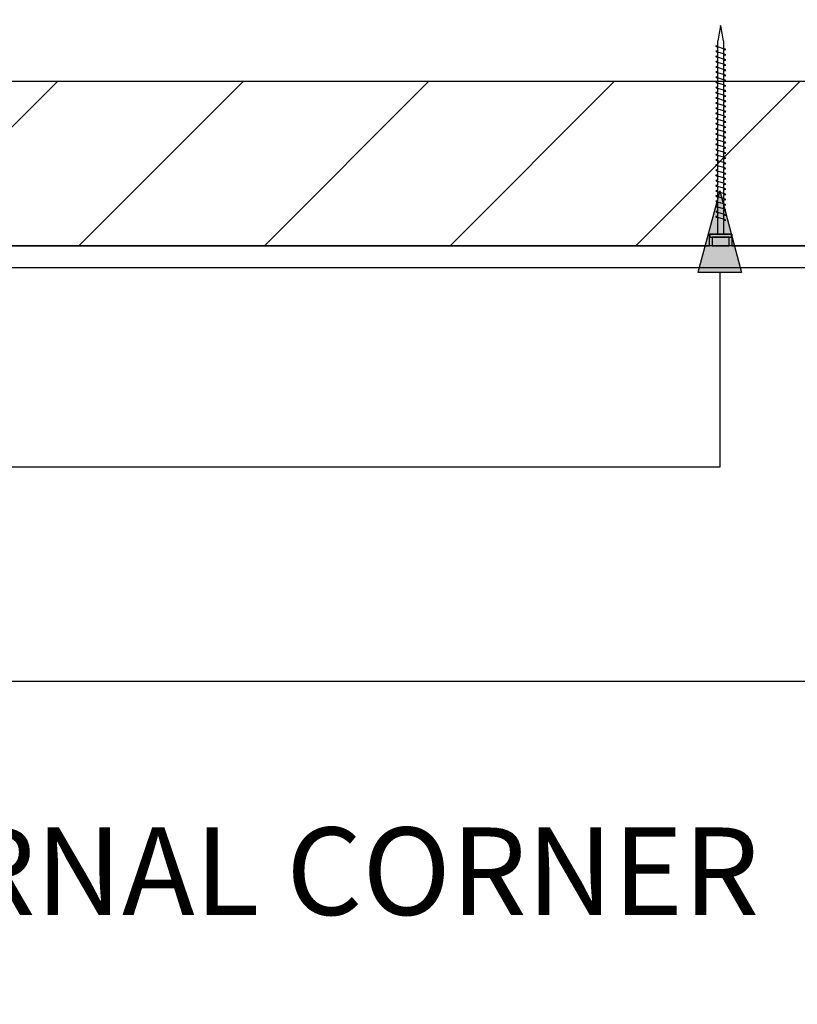
# Model space of a CAD drawing. Extents: x 19177 to 854250, y -12806 to 26082.
# Drawn here: x 21892 to 22247, y 23863 to 24313 of the extents above; entities that cross this region are included whole.
import ezdxf

# ---------------------------------------------------------------- set-up
doc = ezdxf.new("R2010")
doc.units = 0
doc.header["$MEASUREMENT"] = 0
doc.layers.add('CSR', color=7, linetype='Continuous')
doc.layers.add('CSR LABLES', color=7, linetype='Continuous')
doc.styles.add('GENERATED_STYLE_1', font='arial_0.ttf')

# ---------------------------------------------------------------- blocks, each defined once
blk = doc.blocks.new('Slab_41_2', base_point=(21626.99, 24284.69))
at = {"layer": 'CSR', "linetype": 'Continuous'}
h = blk.add_hatch(dxfattribs=at)
h.set_pattern_fill('STUD_0002', color=256, style=0, pattern_type=2)
h.set_pattern_definition([(45, (0, 0), (-42.42641, 42.42641), [])])
h.paths.add_polyline_path([(21626.99, 24284.69), (21626.99, 24209.62), (21821.95, 24209.62), (21821.95, 24215.33), (21832.04, 24215.33), (21832.04, 24209.62), (22206.95, 24209.62), (22206.95, 24214.86), (22217.04, 24214.86), (22217.04, 24209.62), (22411.99, 24209.62), (22411.99, 24284.69)], flags=0)
at = {"layer": 'CSR', "linetype": 'Continuous', "flags": 128}
blk.add_lwpolyline([(21626.99, 24284.69), (21626.99, 24209.62), (21821.95, 24209.62), (21821.95, 24215.33), (21832.04, 24215.33), (21832.04, 24209.62), (22206.95, 24209.62), (22206.95, 24214.86), (22217.04, 24214.86), (22217.04, 24209.62), (22411.99, 24209.62), (22411.99, 24284.69)], close=True, dxfattribs=at)
blk = doc.blocks.new('Slab_43_2', base_point=(21531.99, 24941.25))
at = {"layer": 'CSR', "linetype": 'Continuous', "flags": 128}
blk.add_lwpolyline([(21531.99, 24941.25), (21531.99, 24199.69), (21541.99, 24199.69), (22726.52, 24199.69), (22726.52, 24209.62), (21541.99, 24209.62), (21541.99, 24941.25)], close=True, dxfattribs=at)
blk = doc.blocks.new('PolyLine_11_2', base_point=(22660.18, 24199.69))
at = {"layer": 'CSR LABLES', "linetype": 'Continuous', "flags": 128}
blk.add_lwpolyline([(22660.18, 24162.37), (22660.18, 24010.3), (21236.17, 24010.3)], dxfattribs=at)
blk = doc.blocks.new('PolyLine_12_2', base_point=(22211.58, 24234.69))
at = {"layer": 'CSR LABLES', "linetype": 'Continuous'}
blk.add_hatch(color=256, dxfattribs=at).paths.add_polyline_path([(22211.58, 24234.69), (22221.58, 24197.37), (22201.58, 24197.37)], flags=0)
for p, q in [((22211.58, 24234.69), (22201.58, 24197.37)), ((22211.58, 24234.69), (22221.58, 24197.37)), ((22221.58, 24197.37), (22201.58, 24197.37))]:
    blk.add_line(p, q, dxfattribs=at)
at = {"layer": 'CSR LABLES', "linetype": 'Continuous', "flags": 128}
blk.add_lwpolyline([(22211.58, 24197.37), (22211.58, 24108.41), (21095.4, 24108.41)], dxfattribs=at)

msp = doc.modelspace()

# ---------------------------------------------------------------- linework, layer by layer
at = {"layer": 'CSR', "linetype": 'Continuous'}
for p, q in [((22210.72, 24301.01), (22210.72, 24303.26)), ((22213.26, 24303.36), (22213.26, 24299.72)), ((22210.36, 24300.62), (22210.21, 24300.67)), ((22210.36, 24298.25), (22210.21, 24298.3)), ((22210.72, 24300.51), (22210.36, 24300.62)), ((22210.72, 24298.14), (22210.36, 24298.25)), ((22210.72, 24298.65), (22210.72, 24300.51)), ((22213.26, 24299.72), (22210.72, 24300.51)), ((22213.26, 24297.36), (22210.72, 24298.14)), ((22210.72, 24296.28), (22210.72, 24298.14)), ((22213.26, 24299.72), (22213.64, 24299.6)), ((22213.26, 24299.21), (22213.26, 24297.36)), ((22213.26, 24297.36), (22213.64, 24297.24)), ((22213.64, 24299.6), (22213.79, 24299.56)), ((22210.36, 24295.89), (22210.21, 24295.94)), ((22210.36, 24293.53), (22210.21, 24293.57)), ((22210.72, 24295.78), (22210.36, 24295.89)), ((22210.72, 24293.41), (22210.36, 24293.53)), ((22213.26, 24294.99), (22210.72, 24295.78)), ((22210.72, 24293.92), (22210.72, 24295.78)), ((22213.26, 24292.63), (22210.72, 24293.41)), ((22210.72, 24291.55), (22210.72, 24293.41)), ((22213.26, 24296.85), (22213.26, 24294.99)), ((22213.26, 24294.99), (22213.64, 24294.88)), ((22213.26, 24294.48), (22213.26, 24292.63)), ((22213.64, 24297.24), (22213.79, 24297.19)), ((22213.64, 24294.88), (22213.79, 24294.83)), ((22210.36, 24291.16), (22210.21, 24291.21)), ((22210.36, 24288.8), (22210.21, 24288.84)), ((22210.72, 24291.05), (22210.36, 24291.16)), ((22210.72, 24288.69), (22210.36, 24288.8)), ((22213.26, 24290.26), (22210.72, 24291.05)), ((22210.72, 24289.19), (22210.72, 24291.05)), ((22213.26, 24287.9), (22210.72, 24288.69)), ((22210.72, 24286.83), (22210.72, 24288.69)), ((22213.26, 24292.63), (22213.64, 24292.51)), ((22213.26, 24292.12), (22213.26, 24290.26)), ((22213.26, 24290.26), (22213.64, 24290.15)), ((22213.26, 24289.75), (22213.26, 24287.9)), ((22213.64, 24292.51), (22213.79, 24292.46)), ((22213.64, 24290.15), (22213.79, 24290.1)), ((22210.36, 24286.43), (22210.21, 24286.48)), ((22210.36, 24284.07), (22210.21, 24284.12)), ((22210.72, 24286.32), (22210.36, 24286.43)), ((22210.72, 24283.96), (22210.36, 24284.07)), ((22213.26, 24285.54), (22210.72, 24286.32)), ((22210.72, 24284.46), (22210.72, 24286.32)), ((22213.26, 24283.17), (22210.72, 24283.96)), ((22210.72, 24282.1), (22210.72, 24283.96)), ((22213.26, 24287.9), (22213.64, 24287.78)), ((22213.26, 24287.39), (22213.26, 24285.54)), ((22213.26, 24285.54), (22213.64, 24285.42)), ((22213.26, 24285.03), (22213.26, 24283.17)), ((22213.64, 24287.78), (22213.79, 24287.74)), ((22213.64, 24285.42), (22213.79, 24285.37)), ((22210.36, 24281.7), (22210.21, 24281.75)), ((22210.36, 24279.34), (22210.21, 24279.39)), ((22210.72, 24281.59), (22210.36, 24281.7)), ((22210.72, 24279.23), (22210.36, 24279.34)), ((22213.26, 24280.81), (22210.72, 24281.59)), ((22210.72, 24279.73), (22210.72, 24281.59)), ((22213.26, 24283.17), (22213.64, 24283.05)), ((22213.26, 24282.66), (22213.26, 24280.81)), ((22213.26, 24280.81), (22213.64, 24280.69)), ((22213.26, 24280.3), (22213.26, 24278.44)), ((22213.64, 24283.05), (22213.79, 24283.01)), ((22213.64, 24280.69), (22213.79, 24280.64)), ((22210.36, 24276.98), (22210.21, 24277.02)), ((22210.72, 24276.87), (22210.36, 24276.98)), ((22213.26, 24278.44), (22210.72, 24279.23)), ((22210.72, 24277.37), (22210.72, 24279.23)), ((22210.72, 24275.01), (22210.72, 24276.87)), ((22213.26, 24276.08), (22210.72, 24276.87)), ((22213.26, 24278.44), (22213.64, 24278.33)), ((22213.26, 24277.93), (22213.26, 24276.08)), ((22213.26, 24276.08), (22213.64, 24275.96)), ((22213.26, 24275.57), (22213.26, 24273.71)), ((22213.64, 24278.33), (22213.79, 24278.28)), ((22213.64, 24275.96), (22213.79, 24275.91)), ((22210.36, 24274.61), (22210.21, 24274.66)), ((22210.36, 24272.25), (22210.21, 24272.3)), ((22210.72, 24274.5), (22210.36, 24274.61)), ((22210.72, 24272.14), (22210.36, 24272.25)), ((22210.72, 24272.64), (22210.72, 24274.5)), ((22213.26, 24273.71), (22210.72, 24274.5)), ((22210.72, 24270.28), (22210.72, 24272.14)), ((22213.26, 24271.35), (22210.72, 24272.14)), ((22213.26, 24273.71), (22213.64, 24273.6)), ((22213.26, 24273.2), (22213.26, 24271.35)), ((22213.26, 24271.35), (22213.64, 24271.23)), ((22213.26, 24270.84), (22213.26, 24268.99)), ((22213.64, 24273.6), (22213.79, 24273.55)), ((22213.64, 24271.23), (22213.79, 24271.19)), ((22210.36, 24269.88), (22210.21, 24269.93)), ((22210.36, 24267.52), (22210.21, 24267.57)), ((22210.72, 24269.77), (22210.36, 24269.88)), ((22210.72, 24267.41), (22210.36, 24267.52)), ((22210.72, 24267.91), (22210.72, 24269.77)), ((22213.26, 24268.99), (22210.72, 24269.77)), ((22210.72, 24265.55), (22210.72, 24267.41)), ((22213.26, 24266.62), (22210.72, 24267.41)), ((22213.26, 24268.99), (22213.64, 24268.87)), ((22213.26, 24268.48), (22213.26, 24266.62)), ((22213.26, 24266.62), (22213.64, 24266.51)), ((22213.26, 24266.11), (22213.26, 24264.26)), ((22213.64, 24268.87), (22213.79, 24268.82)), ((22213.64, 24266.51), (22213.79, 24266.46)), ((22210.36, 24265.16), (22210.21, 24265.2)), ((22210.36, 24262.79), (22210.21, 24262.84)), ((22210.72, 24265.04), (22210.36, 24265.16)), ((22210.72, 24262.68), (22210.36, 24262.79)), ((22210.72, 24263.18), (22210.72, 24265.04)), ((22213.26, 24264.26), (22210.72, 24265.04)), ((22210.72, 24260.82), (22210.72, 24262.68)), ((22213.26, 24261.89), (22210.72, 24262.68)), ((22213.26, 24264.26), (22213.64, 24264.14)), ((22213.26, 24263.75), (22213.26, 24261.89)), ((22213.26, 24261.89), (22213.64, 24261.78)), ((22213.26, 24261.38), (22213.26, 24259.53)), ((22213.64, 24264.14), (22213.79, 24264.09)), ((22213.64, 24261.78), (22213.79, 24261.73)), ((22210.36, 24260.43), (22210.21, 24260.47)), ((22210.36, 24258.06), (22210.21, 24258.11)), ((22210.72, 24260.32), (22210.36, 24260.43)), ((22210.72, 24257.95), (22210.36, 24258.06)), ((22210.72, 24258.46), (22210.72, 24260.32)), ((22213.26, 24259.53), (22210.72, 24260.32)), ((22210.72, 24256.09), (22210.72, 24257.95)), ((22213.26, 24257.07), (22210.72, 24257.86)), ((22213.26, 24259.53), (22213.64, 24259.41)), ((22213.26, 24259.02), (22213.26, 24257.17)), ((22213.26, 24257.17), (22213.64, 24257.05)), ((22213.64, 24259.41), (22213.79, 24259.37)), ((22213.64, 24257.05), (22213.79, 24257)), ((22210.36, 24255.7), (22210.21, 24255.75)), ((22210.36, 24253.33), (22210.21, 24253.38)), ((22210.72, 24255.59), (22210.36, 24255.7)), ((22210.72, 24253.22), (22210.36, 24253.33)), ((22210.72, 24253.73), (22210.72, 24255.59)), ((22213.26, 24254.8), (22210.72, 24255.59)), ((22210.72, 24251.36), (22210.72, 24253.22)), ((22213.26, 24252.44), (22210.72, 24253.22)), ((22213.26, 24256.66), (22213.26, 24254.8)), ((22213.26, 24254.8), (22213.64, 24254.68)), ((22213.26, 24254.29), (22213.26, 24252.44)), ((22213.26, 24252.44), (22213.64, 24252.32)), ((22213.64, 24254.68), (22213.79, 24254.64)), ((22213.64, 24252.32), (22213.79, 24252.27)), ((22210.36, 24250.97), (22210.21, 24251.02)), ((22210.36, 24248.61), (22210.21, 24248.65)), ((22210.72, 24250.86), (22210.36, 24250.97)), ((22210.72, 24248.49), (22210.36, 24248.61)), ((22210.72, 24249), (22210.72, 24250.86)), ((22213.26, 24250.07), (22210.72, 24250.86)), ((22210.72, 24246.64), (22210.72, 24248.49)), ((22213.26, 24247.71), (22210.72, 24248.49)), ((22213.26, 24251.93), (22213.26, 24250.07)), ((22213.26, 24250.07), (22213.64, 24249.96)), ((22213.26, 24249.56), (22213.26, 24247.71)), ((22213.64, 24249.96), (22213.79, 24249.91)), ((22210.36, 24246.24), (22210.21, 24246.29)), ((22210.36, 24243.88), (22210.21, 24243.93)), ((22210.72, 24246.13), (22210.36, 24246.24)), ((22210.72, 24243.77), (22210.36, 24243.88)), ((22210.72, 24244.27), (22210.72, 24246.13)), ((22213.26, 24245.34), (22210.72, 24246.13)), ((22210.72, 24241.91), (22210.72, 24243.77)), ((22213.26, 24242.97), (22210.72, 24243.76)), ((22213.26, 24247.71), (22213.64, 24247.59)), ((22213.26, 24247.2), (22213.26, 24245.34)), ((22213.26, 24245.34), (22213.64, 24245.23)), ((22213.26, 24244.83), (22213.26, 24242.98)), ((22213.64, 24247.59), (22213.79, 24247.54)), ((22213.64, 24245.23), (22213.79, 24245.18)), ((22210.36, 24241.51), (22210.21, 24241.56)), ((22210.36, 24239.15), (22210.21, 24239.2)), ((22210.72, 24241.4), (22210.36, 24241.51)), ((22210.72, 24239.04), (22210.36, 24239.15)), ((22210.72, 24239.54), (22210.72, 24241.4)), ((22213.26, 24240.62), (22210.72, 24241.4)), ((22210.72, 24237.18), (22210.72, 24239.04)), ((22213.26, 24238.25), (22210.72, 24239.04)), ((22213.26, 24242.98), (22213.64, 24242.86)), ((22213.26, 24242.47), (22213.26, 24240.62)), ((22213.26, 24240.62), (22213.64, 24240.5)), ((22213.26, 24240.11), (22213.26, 24238.25)), ((22213.64, 24242.86), (22213.79, 24242.82)), ((22213.64, 24240.5), (22213.79, 24240.45)), ((22210.36, 24236.79), (22210.21, 24236.83)), ((22210.36, 24234.42), (22210.21, 24234.47)), ((22210.72, 24236.67), (22210.36, 24236.79)), ((22210.72, 24234.31), (22210.36, 24234.42)), ((22210.72, 24234.81), (22210.72, 24236.67)), ((22213.26, 24235.89), (22210.72, 24236.67)), ((22210.72, 24232.45), (22210.72, 24234.31)), ((22213.26, 24233.52), (22210.72, 24234.31)), ((22213.26, 24238.25), (22213.64, 24238.14)), ((22213.26, 24237.74), (22213.26, 24235.89)), ((22213.26, 24235.89), (22213.64, 24235.77)), ((22213.26, 24235.38), (22213.26, 24233.52)), ((22213.64, 24238.14), (22213.79, 24238.09)), ((22213.64, 24235.77), (22213.79, 24235.72)), ((22210.36, 24232.06), (22210.21, 24232.1)), ((22210.36, 24229.69), (22210.21, 24229.74)), ((22210.72, 24231.95), (22210.36, 24232.06)), ((22210.72, 24230.09), (22210.72, 24231.95)), ((22213.26, 24231.16), (22210.72, 24231.95)), ((22213.26, 24233.52), (22213.64, 24233.41)), ((22213.26, 24233.01), (22213.26, 24231.16)), ((22213.26, 24231.16), (22213.64, 24231.04)), ((22213.26, 24230.65), (22213.26, 24228.8)), ((22213.64, 24233.41), (22213.79, 24233.36)), ((22213.64, 24231.04), (22213.79, 24231)), ((22210.36, 24227.33), (22210.21, 24227.38)), ((22210.72, 24229.58), (22210.36, 24229.69)), ((22210.72, 24227.22), (22210.36, 24227.33)), ((22210.72, 24227.72), (22210.72, 24229.58)), ((22213.26, 24228.8), (22210.72, 24229.58)), ((22210.72, 24225.36), (22210.72, 24227.22)), ((22213.26, 24226.43), (22210.72, 24227.22)), ((22213.26, 24228.8), (22213.64, 24228.68)), ((22213.26, 24228.29), (22213.26, 24226.43)), ((22213.26, 24226.43), (22213.64, 24226.31)), ((22213.26, 24225.92), (22213.26, 24224.07)), ((22213.64, 24228.68), (22213.79, 24228.63)), ((22213.64, 24226.31), (22213.79, 24226.27)), ((22210.36, 24224.96), (22210.21, 24225.01)), ((22210.36, 24222.6), (22210.21, 24222.65)), ((22210.72, 24224.85), (22210.36, 24224.96)), ((22210.72, 24222.49), (22210.36, 24222.6)), ((22210.72, 24222.99), (22210.72, 24224.85)), ((22213.26, 24224.07), (22210.72, 24224.85)), ((22210.72, 24214.86), (22210.72, 24222.49)), ((22213.26, 24221.7), (22210.72, 24222.49)), ((22213.26, 24224.07), (22213.64, 24223.95)), ((22213.26, 24223.56), (22213.26, 24221.7)), ((22213.26, 24221.7), (22213.64, 24221.59)), ((22213.26, 24221.19), (22213.26, 24214.86)), ((22213.64, 24223.95), (22213.79, 24223.9)), ((22213.64, 24221.59), (22213.79, 24221.54)), ((22207.05, 24214.86), (22207.05, 24213.61)), ((22216.94, 24214.86), (22207.05, 24214.86)), ((22207.05, 24213.61), (22216.94, 24213.61)), ((22215.8, 24213.61), (22207.94, 24213.61)), ((22208.06, 24213.61), (22208.06, 24209.62)), ((22213.24, 24214.86), (22210.7, 24214.86)), ((22210.72, 24214.86), (22213.66, 24214.87)), ((22213.36, 24214.86), (22210.83, 24214.86)), ((22215.92, 24209.62), (22215.92, 24213.61)), ((22216.94, 24213.61), (22216.94, 24214.86)), ((22215.92, 24209.62), (22208.06, 24209.62)), ((22208.06, 24209.62), (22215.8, 24209.62))]:
    msp.add_line(p, q, dxfattribs=at)
for centre, radius, start, end in [((22307.46, 24289.31), 97.74, 167.6286, 171.7906), ((22135.1, 24292.68), 78.87, 7.7113, 12.8694), ((22209.76, 24300.92), 0.0399, 123.5266, 236.4734), ((22209.76, 24298.55), 0.0399, 123.5266, 236.4734), ((22210.55, 24295.68), 5.33, 88.1532, 98.7923), ((22211.05, 24303.1), 2.57, 239.3307, 250.9897), ((22210.55, 24293.32), 5.33, 88.1532, 98.7923), ((22211.05, 24300.73), 2.57, 239.3307, 250.9897), ((22213.45, 24304.54), 5.33, 267.958, 278.7923), ((22212.95, 24297.12), 2.57, 59.3307, 70.9897), ((22214.24, 24299.3), 0.0399, 303.5266, 56.4734), ((22209.76, 24296.19), 0.0399, 123.5266, 236.4734), ((22209.76, 24293.83), 0.0399, 123.5266, 236.4734), ((22210.55, 24290.95), 5.33, 88.1532, 98.7923), ((22211.05, 24298.37), 2.57, 239.3307, 250.9897), ((22210.55, 24288.59), 5.33, 88.1532, 98.7923), ((22211.05, 24296), 2.57, 239.3307, 250.9897), ((22213.45, 24302.18), 5.33, 267.958, 278.7923), ((22213.45, 24299.81), 5.33, 267.958, 278.7923), ((22212.95, 24294.76), 2.57, 59.3307, 70.9897), ((22212.95, 24292.4), 2.57, 59.3307, 70.9897), ((22214.24, 24296.94), 0.0399, 303.5266, 56.4734), ((22214.24, 24294.58), 0.0399, 303.5266, 56.4734), ((22209.76, 24291.46), 0.0399, 123.5266, 236.4734), ((22209.76, 24289.1), 0.0399, 123.5266, 236.4734), ((22210.55, 24286.23), 5.33, 88.1532, 98.7923), ((22211.05, 24293.64), 2.57, 239.3307, 250.9897), ((22210.55, 24283.86), 5.33, 88.1532, 98.7923), ((22211.05, 24291.28), 2.57, 239.3307, 250.9897), ((22213.45, 24297.45), 5.33, 267.958, 278.7923), ((22213.45, 24295.08), 5.33, 267.958, 278.7923), ((22212.95, 24290.03), 2.57, 59.3307, 70.9897), ((22212.95, 24287.67), 2.57, 59.3307, 70.9897), ((22214.24, 24292.21), 0.0399, 303.5266, 56.4734), ((22214.24, 24289.85), 0.0399, 303.5266, 56.4734), ((22209.76, 24286.73), 0.0399, 123.5266, 236.4734), ((22209.76, 24284.37), 0.0399, 123.5266, 236.4734), ((22210.55, 24281.5), 5.33, 88.1532, 98.7923), ((22211.05, 24288.91), 2.57, 239.3307, 250.9897), ((22210.55, 24279.13), 5.33, 88.1532, 98.7923), ((22211.05, 24286.55), 2.57, 239.3307, 250.9897), ((22213.45, 24292.72), 5.33, 267.958, 278.7923), ((22213.45, 24290.35), 5.33, 267.958, 278.7923), ((22212.95, 24285.3), 2.57, 59.3307, 70.9897), ((22212.95, 24282.94), 2.57, 59.3307, 70.9897), ((22214.24, 24287.48), 0.0399, 303.5266, 56.4734), ((22214.24, 24285.12), 0.0399, 303.5266, 56.4734), ((22209.76, 24282.01), 0.0399, 123.5266, 236.4734), ((22209.76, 24279.64), 0.0399, 123.5266, 236.4734), ((22210.55, 24276.77), 5.33, 88.1532, 98.7923), ((22211.05, 24284.18), 2.57, 239.3307, 250.9897), ((22210.55, 24274.41), 5.33, 88.1532, 98.7923), ((22211.05, 24281.82), 2.57, 239.3307, 250.9897), ((22213.45, 24287.99), 5.33, 267.958, 278.7923), ((22213.45, 24285.63), 5.33, 267.958, 278.7923), ((22212.95, 24280.58), 2.57, 59.3307, 70.9897), ((22212.95, 24278.21), 2.57, 59.3307, 70.9897), ((22214.24, 24282.75), 0.0399, 303.5266, 56.4734), ((22214.24, 24280.39), 0.0399, 303.5266, 56.4734), ((22209.76, 24277.28), 0.0399, 123.5266, 236.4734), ((22209.76, 24274.91), 0.0399, 123.5266, 236.4734), ((22210.55, 24272.04), 5.33, 88.1532, 98.7923), ((22211.05, 24279.46), 2.57, 239.3307, 250.9897), ((22210.55, 24269.68), 5.33, 88.1532, 98.7923), ((22211.05, 24277.09), 2.57, 239.3307, 250.9897), ((22213.45, 24283.26), 5.33, 267.958, 278.7923), ((22213.45, 24280.9), 5.33, 267.958, 278.7923), ((22212.95, 24275.85), 2.57, 59.3307, 70.9897), ((22212.95, 24273.48), 2.57, 59.3307, 70.9897), ((22214.24, 24278.03), 0.0399, 303.5266, 56.4734), ((22214.24, 24275.66), 0.0399, 303.5266, 56.4734), ((22209.76, 24272.55), 0.0399, 123.5266, 236.4734), ((22210.55, 24267.31), 5.33, 88.1532, 98.7923), ((22211.05, 24274.73), 2.57, 239.3307, 250.9897), ((22210.55, 24264.95), 5.33, 88.1532, 98.7923), ((22213.45, 24278.53), 5.33, 267.958, 278.7923), ((22213.45, 24276.17), 5.33, 267.958, 278.7923), ((22212.95, 24271.12), 2.57, 59.3307, 70.9897), ((22212.95, 24268.75), 2.57, 59.3307, 70.9897), ((22214.24, 24273.3), 0.0399, 303.5266, 56.4734), ((22214.24, 24270.93), 0.0399, 303.5266, 56.4734), ((22209.76, 24270.18), 0.0399, 123.5266, 236.4734), ((22209.76, 24267.82), 0.0399, 123.5266, 236.4734), ((22211.05, 24272.36), 2.57, 239.3307, 250.9897), ((22210.55, 24262.58), 5.33, 88.1532, 98.7923), ((22211.05, 24270), 2.57, 239.3307, 250.9897), ((22213.45, 24273.8), 5.33, 267.958, 278.7923), ((22213.45, 24271.44), 5.33, 267.958, 278.7923), ((22212.95, 24266.39), 2.57, 59.3307, 70.9897), ((22212.95, 24264.03), 2.57, 59.3307, 70.9897), ((22214.24, 24268.57), 0.0399, 303.5266, 56.4734), ((22214.24, 24266.2), 0.0399, 303.5266, 56.4734), ((22209.76, 24265.46), 0.0399, 123.5266, 236.4734), ((22209.76, 24263.09), 0.0399, 123.5266, 236.4734), ((22210.55, 24260.22), 5.33, 88.1532, 98.7923), ((22211.05, 24267.63), 2.57, 239.3307, 250.9897), ((22210.55, 24257.86), 5.33, 88.1532, 98.7923), ((22211.05, 24265.27), 2.57, 239.3307, 250.9897), ((22213.45, 24269.08), 5.33, 267.958, 278.7923), ((22213.45, 24266.71), 5.33, 267.958, 278.7923), ((22212.95, 24261.66), 2.57, 59.3307, 70.9897), ((22212.95, 24259.3), 2.57, 59.3307, 70.9897), ((22214.24, 24263.84), 0.0399, 303.5266, 56.4734), ((22214.24, 24261.48), 0.0399, 303.5266, 56.4734), ((22209.76, 24260.73), 0.0399, 123.5266, 236.4734), ((22209.76, 24258.36), 0.0399, 123.5266, 236.4734), ((22210.55, 24255.49), 5.33, 88.1532, 98.7923), ((22211.05, 24262.91), 2.57, 239.3307, 250.9897), ((22210.55, 24253.13), 5.33, 88.1532, 98.7923), ((22211.05, 24260.54), 2.57, 239.3307, 250.9897), ((22213.45, 24264.35), 5.33, 267.958, 278.7923), ((22212.95, 24256.93), 2.57, 59.3307, 70.9897), ((22212.95, 24254.57), 2.57, 59.3307, 70.9897), ((22214.24, 24259.11), 0.0399, 303.5266, 56.4734), ((22214.24, 24256.75), 0.0399, 303.5266, 56.4734), ((22209.76, 24256), 0.0399, 123.5266, 236.4734), ((22209.76, 24253.63), 0.0399, 123.5266, 236.4734), ((22210.55, 24250.76), 5.33, 88.1532, 98.7923), ((22211.05, 24258.18), 2.57, 239.3307, 250.9897), ((22210.55, 24248.4), 5.33, 88.1532, 98.7923), ((22211.05, 24255.81), 2.57, 239.3307, 250.9897), ((22213.45, 24261.98), 5.33, 267.958, 278.7923), ((22213.45, 24259.62), 5.33, 267.958, 278.7923), ((22212.95, 24252.21), 2.57, 59.3307, 70.9897), ((22212.95, 24249.84), 2.57, 59.3307, 70.9897), ((22214.24, 24254.38), 0.0399, 303.5266, 56.4734), ((22209.76, 24251.27), 0.0399, 123.5266, 236.4734), ((22209.76, 24248.91), 0.0399, 123.5266, 236.4734), ((22210.55, 24246.03), 5.33, 88.1532, 98.7923), ((22211.05, 24253.45), 2.57, 239.3307, 250.9897), ((22210.55, 24243.67), 5.33, 88.1532, 98.7923), ((22211.05, 24251.09), 2.57, 239.3307, 250.9897), ((22213.45, 24257.26), 5.33, 267.958, 278.7923), ((22213.45, 24254.89), 5.33, 267.958, 278.7923), ((22212.95, 24247.48), 2.57, 59.3307, 70.9897), ((22214.24, 24252.02), 0.0399, 303.5266, 56.4734), ((22214.24, 24249.66), 0.0399, 303.5266, 56.4734), ((22209.76, 24246.54), 0.0399, 123.5266, 236.4734), ((22209.76, 24244.18), 0.0399, 123.5266, 236.4734), ((22210.55, 24241.31), 5.33, 88.1532, 98.7923), ((22211.05, 24248.72), 2.57, 239.3307, 250.9897), ((22210.55, 24238.94), 5.33, 88.1532, 98.7923), ((22211.05, 24246.36), 2.57, 239.3307, 250.9897), ((22213.45, 24252.53), 5.33, 267.958, 278.7923), ((22213.45, 24250.16), 5.33, 267.958, 278.7923), ((22212.95, 24245.11), 2.57, 59.3307, 70.9897), ((22212.95, 24242.75), 2.57, 59.3307, 70.9897), ((22214.24, 24247.29), 0.0399, 303.5266, 56.4734), ((22214.24, 24244.93), 0.0399, 303.5266, 56.4734), ((22209.76, 24241.81), 0.0399, 123.5266, 236.4734), ((22209.76, 24239.45), 0.0399, 123.5266, 236.4734), ((22210.55, 24236.58), 5.33, 88.1532, 98.7923), ((22211.05, 24243.99), 2.57, 239.3307, 250.9897), ((22210.55, 24234.21), 5.33, 88.1532, 98.7923), ((22211.05, 24241.63), 2.57, 239.3307, 250.9897), ((22213.45, 24247.8), 5.33, 267.958, 278.7923), ((22213.45, 24245.43), 5.33, 267.958, 278.7923), ((22212.95, 24240.38), 2.57, 59.3307, 70.9897), ((22212.95, 24238.02), 2.57, 59.3307, 70.9897), ((22214.24, 24242.56), 0.0399, 303.5266, 56.4734), ((22214.24, 24240.2), 0.0399, 303.5266, 56.4734), ((22209.76, 24237.09), 0.0399, 123.5266, 236.4734), ((22209.76, 24234.72), 0.0399, 123.5266, 236.4734), ((22210.55, 24231.85), 5.33, 88.1532, 98.7923), ((22211.05, 24239.26), 2.57, 239.3307, 250.9897), ((22210.55, 24229.49), 5.33, 88.1532, 98.7923), ((22211.05, 24236.9), 2.57, 239.3307, 250.9897), ((22213.45, 24243.07), 5.33, 267.958, 278.7923), ((22213.45, 24240.71), 5.33, 267.958, 278.7923), ((22212.95, 24235.66), 2.57, 59.3307, 70.9897), ((22212.95, 24233.29), 2.57, 59.3307, 70.9897), ((22214.24, 24237.83), 0.0399, 303.5266, 56.4734), ((22214.24, 24235.47), 0.0399, 303.5266, 56.4734), ((22209.76, 24232.36), 0.0399, 123.5266, 236.4734), ((22209.76, 24229.99), 0.0399, 123.5266, 236.4734), ((22210.55, 24227.12), 5.33, 88.1532, 98.7923), ((22211.05, 24234.54), 2.57, 239.3307, 250.9897), ((22210.55, 24224.76), 5.33, 88.1532, 98.7923), ((22211.05, 24232.17), 2.57, 239.3307, 250.9897), ((22213.45, 24238.34), 5.33, 267.958, 278.7923), ((22213.45, 24235.98), 5.33, 267.958, 278.7923), ((22212.95, 24230.93), 2.57, 59.3307, 70.9897), ((22212.95, 24228.56), 2.57, 59.3307, 70.9897), ((22214.24, 24233.11), 0.0399, 303.5266, 56.4734), ((22214.24, 24230.74), 0.0399, 303.5266, 56.4734), ((22209.76, 24227.63), 0.0399, 123.5266, 236.4734), ((22209.76, 24225.26), 0.0399, 123.5266, 236.4734), ((22210.55, 24222.39), 5.33, 88.1532, 98.7923), ((22211.05, 24229.81), 2.57, 239.3307, 250.9897), ((22210.55, 24220.03), 5.33, 88.1532, 98.7923), ((22213.45, 24233.61), 5.33, 267.958, 278.7923), ((22213.45, 24231.25), 5.33, 267.958, 278.7923), ((22212.95, 24226.2), 2.57, 59.3307, 70.9897), ((22212.95, 24223.84), 2.57, 59.3307, 70.9897), ((22214.24, 24228.38), 0.0399, 303.5266, 56.4734), ((22214.24, 24226.01), 0.0399, 303.5266, 56.4734), ((22209.76, 24222.9), 0.0399, 123.5266, 236.4734), ((22211.05, 24227.44), 2.57, 239.3307, 250.9897), ((22210.55, 24217.66), 5.33, 88.1532, 98.7923), ((22211.05, 24225.08), 2.57, 239.3307, 250.9897), ((22213.45, 24228.89), 5.33, 267.958, 278.7923), ((22213.45, 24226.52), 5.33, 267.958, 278.7923), ((22212.95, 24221.47), 2.57, 59.3307, 70.9897), ((22212.95, 24219.11), 2.57, 59.3307, 70.9897), ((22214.24, 24223.65), 0.0399, 303.5266, 56.4734), ((22214.24, 24221.29), 0.0399, 303.5266, 56.4734)]:
    msp.add_arc(centre, radius, start, end, dxfattribs=at)

# ---------------------------------------------------------------- block references
for name, p in [('Slab_43_2', (21531.99, 24941.25)), ('Slab_41_2', (21626.99, 24284.69))]:
    msp.add_blockref(name, p, dxfattribs=at)
at = {"layer": 'CSR LABLES', "linetype": 'Continuous'}
for name, p in [('PolyLine_12_2', (22211.58, 24234.69)), ('PolyLine_11_2', (22660.18, 24199.69))]:
    msp.add_blockref(name, p, dxfattribs=at)

# ---------------------------------------------------------------- texts
at = {"layer": 'CSR LABLES', "linetype": 'Continuous', "insert": (21736.01, 23903.38), "char_height": 40, "width": 770.3265, "attachment_point": 4, "line_spacing_factor": 0.907213, "style": 'GENERATED_STYLE_1'}
msp.add_mtext('{EXTERNAL CORNER\\P\\H0.500000x;SCALE 1:10}', dxfattribs=at)

doc.saveas('drawing.dxf')
